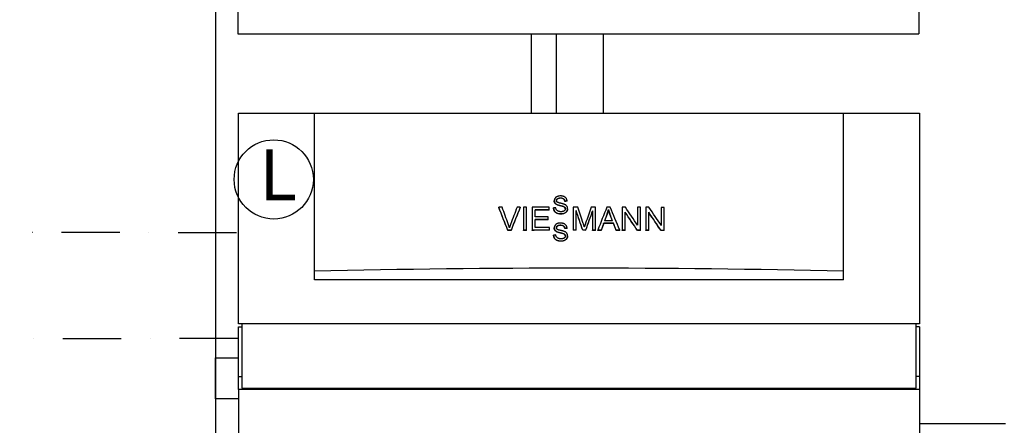
# Model space of a CAD drawing. Extents: x 14146 to 37197, y 52040 to 62549.
# Drawn here: x 28471 to 29316, y 55173 to 55521 of the extents above; entities that cross this region are included whole.
import ezdxf
from ezdxf.enums import TextEntityAlignment as Align

# ---------------------------------------------------------------- set-up
doc = ezdxf.new("R2010")
doc.units = 0
doc.linetypes.add('DASHDOT', pattern=[1, 0.5, -0.25, 0, -0.25])
doc.layers.get('0').update_dxf_attribs({"linetype": 'CONTINUOUS'})
for name, color, linetype in [('2DH_SYM', 41, 'CONTINUOUS'), ('2DR_PLS_SYGN', 146, 'DASHDOT'), ('2DR_SYM', 13, 'CONTINUOUS'), ('SICHTBARE_KANTEN_DIN_', 179, 'CONTINUOUS')]:
    doc.layers.add(name, color=color, linetype=linetype)
doc.styles.add('CP_ATTR', font='ROMANS.SHX')

# ---------------------------------------------------------------- blocks, each defined once
blk = doc.blocks.new('CPHS_822')
at = {"linetype": 'ByBlock', "style": 'CP_ATTR', "flags": 12}
blk.add_attdef('VAL', text='', height=0.25, dxfattribs=at).set_placement((0, 0), align=Align.MIDDLE)
at = {"linetype": 'ByBlock', "style": 'CP_ATTR', "flags": 9}
for tag, p in [('NAME', (-0.0919, -0.0183)), ('FLOW', (-0.0919, -0.0183)), ('CHARACTER', (-0.0919, -0.0184)), ('TEMPERATURE', (-0.0919, -0.0185)), ('NUMBER', (-0.0919, -0.0185)), ('PRODUCT-TYPE', (-0.0919, -0.0186)), ('ORDER-NO', (-0.0919, -0.0187)), ('OTHER', (-0.0918, -0.0183)), ('PN', (-0.0918, -0.0183)), ('PRODUCER', (-0.0917, -0.0183)), ('ARTICLE', (-0.0916, -0.0183)), ('VOLTAGE', (-0.0916, -0.0185)), ('GROUP', (-0.0915, -0.0185)), ('WEIGHT', (-0.0915, -0.0184)), ('POWER', (-0.0915, -0.0187)), ('DN', (-0.0914, -0.0186))]:
    blk.add_attdef(tag, text='', height=0.00005, dxfattribs=at).set_placement(p, align=Align.MIDDLE_LEFT)

msp = doc.modelspace()

# ---------------------------------------------------------------- linework, layer by layer
at = {"layer": '2DH_SYM'}
msp.add_circle((28688.65, 55383.97), 33.99, dxfattribs=at)
at = {"layer": '2DR_PLS_SYGN', "ltscale": 100}
for p, q in [((28656.53, 55338.06), (28144.4, 55339.23)), ((28657.83, 55247.31), (28031.95, 55246.75))]:
    msp.add_line(p, q, dxfattribs=at)
at = {"layer": 'SICHTBARE_KANTEN_DIN_', "color": 7}
for p, q in [((28657.83, 55563.34), (28657.83, 55509.09)), ((29242.47, 55563.34), (29242.47, 55509.09)), ((28638.74, 55555.3), (28638.74, 54995.77)), ((28657.83, 55509.09), (29242.47, 55509.09)), ((28909.97, 55440.75), (28909.97, 55509.09)), ((28931.06, 55509.09), (28931.06, 55440.75)), ((28971.25, 55509.09), (28971.25, 55440.75)), ((28658.29, 55440.75), (28723.59, 55440.75)), ((28658.29, 55259.93), (28658.29, 55440.75)), ((28723.59, 55440.75), (29177.65, 55440.75)), ((28723.59, 55305.13), (28723.59, 55440.75)), ((29177.65, 55305.13), (29177.65, 55440.75)), ((29177.65, 55440.75), (29242.94, 55440.75)), ((29242.94, 55440.75), (29242.94, 55259.93)), ((28929.4, 55365.52), (28929.4, 55365.7)), ((28938.48, 55365.05), (28938.48, 55365.23)), ((28940.39, 55365.2), (28940.39, 55365.38)), ((28881.8, 55359.84), (28881.8, 55360.02)), ((28900.18, 55359.95), (28900.18, 55360.13)), ((28903.02, 55360.15), (28903.02, 55340.39)), ((28905.69, 55340.41), (28905.69, 55360.16)), ((28910.42, 55360.18), (28910.42, 55340.43)), ((28913.08, 55351.82), (28913.08, 55357.86)), ((28924.97, 55357.9), (28924.97, 55360.23)), ((28924.97, 55357.71), (28924.97, 55357.9)), ((28928.83, 55359.29), (28928.83, 55359.48)), ((28931.53, 55362.3), (28931.53, 55362.49)), ((28937.15, 55360.65), (28937.15, 55360.84)), ((28940.84, 55358.74), (28940.84, 55358.92)), ((28945.52, 55360.19), (28945.52, 55340.44)), ((28948.08, 55340.44), (28948.08, 55357.26)), ((28962.15, 55356.97), (28962.15, 55340.43)), ((28964.71, 55340.43), (28964.71, 55360.18)), ((28975.89, 55357.9), (28975.89, 55358.08)), ((28987.69, 55360.12), (28987.69, 55340.37)), ((29000.99, 55360.07), (29000.99, 55344.56)), ((29003.53, 55340.3), (29003.53, 55360.05)), ((29007.97, 55360.03), (29007.97, 55340.27)), ((29021.26, 55359.94), (29021.26, 55344.43)), ((29023.8, 55340.17), (29023.8, 55359.92)), ((28913.08, 55342.77), (28913.08, 55349.49)), ((28924.22, 55349.52), (28924.22, 55351.86)), ((28924.22, 55349.34), (28924.22, 55349.52)), ((28974.8, 55354.12), (28974.8, 55354.31)), ((28990.24, 55340.36), (28990.24, 55355.87)), ((29010.51, 55340.26), (29010.51, 55355.77)), ((28889.56, 55340.14), (28889.56, 55340.32)), ((28892.3, 55340.15), (28892.3, 55340.34)), ((28903.02, 55340.21), (28903.02, 55340.39)), ((28905.69, 55340.22), (28905.69, 55340.41)), ((28910.42, 55340.24), (28910.42, 55340.43)), ((28925.43, 55340.48), (28925.43, 55342.81)), ((28925.43, 55340.29), (28925.43, 55340.48)), ((28929.4, 55342.2), (28929.4, 55342.38)), ((28938.48, 55341.73), (28938.48, 55341.91)), ((28940.39, 55341.88), (28940.39, 55342.06)), ((28945.52, 55340.26), (28945.52, 55340.44)), ((28948.08, 55340.26), (28948.08, 55340.44)), ((28953.9, 55340.26), (28953.9, 55340.44)), ((28956.29, 55340.25), (28956.29, 55340.44)), ((28962.15, 55340.25), (28962.15, 55340.43)), ((28964.71, 55340.25), (28964.71, 55340.43)), ((28966.79, 55340.24), (28966.79, 55340.43)), ((28969.61, 55340.24), (28969.61, 55340.42)), ((28971.81, 55346.21), (28971.81, 55346.39)), ((28980.24, 55346.19), (28980.24, 55346.37)), ((28982.56, 55340.2), (28982.56, 55340.39)), ((28985.6, 55340.19), (28985.6, 55340.38)), ((28987.69, 55340.19), (28987.69, 55340.37)), ((28990.24, 55340.18), (28990.24, 55340.36)), ((29000.8, 55340.13), (29000.8, 55340.31)), ((29003.53, 55340.11), (29003.53, 55340.3)), ((29007.97, 55340.09), (29007.97, 55340.27)), ((29010.51, 55340.07), (29010.51, 55340.26)), ((29021.08, 55340.01), (29021.08, 55340.19)), ((29023.8, 55339.99), (29023.8, 55340.17)), ((28928.83, 55335.98), (28928.83, 55336.16)), ((28931.53, 55338.99), (28931.53, 55339.17)), ((28937.15, 55337.34), (28937.15, 55337.52)), ((28940.84, 55335.42), (28940.84, 55335.6)), ((28723.59, 55297.69), (28723.59, 55305.13)), ((29177.65, 55297.69), (28723.59, 55297.69)), ((29177.65, 55297.69), (29177.65, 55305.13)), ((29242.94, 55259.93), (28658.29, 55259.93)), ((28658.29, 55214.72), (28658.29, 55257.29)), ((28658.29, 55257.29), (28661.31, 55257.29)), ((28661.31, 55259.93), (28661.31, 55204.68)), ((29239.93, 55204.68), (29239.93, 55259.93)), ((29242.94, 55257.29), (29239.93, 55257.29)), ((29242.94, 55257.29), (29242.94, 55214.72)), ((28638.71, 55195.64), (28638.71, 55230.8)), ((28638.71, 55230.8), (28658.29, 55230.8)), ((28658.29, 55203.67), (28658.29, 55214.72)), ((28658.29, 55214.72), (28661.31, 55214.72)), ((29242.94, 55214.72), (29239.93, 55214.72)), ((29242.94, 55214.72), (29242.94, 55203.67)), ((28661.31, 55204.68), (29239.93, 55204.68)), ((29242.94, 55203.67), (28658.29, 55203.67)), ((28658.29, 55203.67), (28658.29, 55149.43)), ((29242.94, 55203.67), (29242.94, 55149.43)), ((28658.29, 55195.64), (28638.71, 55195.64)), ((29316.81, 55174.08), (29242.94, 55174.08))]:
    msp.add_line(p, q, dxfattribs=at)
at = {"layer": 'SICHTBARE_KANTEN_DIN_', "color": 7, "flags": 128}
for points in [[(28934.71, 55369.8), (28934.09, 55369.78), (28933.47, 55369.71), (28932.87, 55369.59), (28932.37, 55369.44), (28931.97, 55369.3), (28931.66, 55369.16), (28931.38, 55369.01), (28931.11, 55368.85), (28930.85, 55368.67), (28930.61, 55368.46), (28930.39, 55368.24), (28930.2, 55368.01), (28930.04, 55367.79), (28929.9, 55367.57), (28929.79, 55367.37), (28929.7, 55367.18), (28929.63, 55367), (28929.57, 55366.82), (28929.51, 55366.64), (28929.47, 55366.45), (28929.44, 55366.27), (28929.41, 55366.08), (28929.4, 55365.89), (28929.4, 55365.7)], [(28929.4, 55365.7), (28929.4, 55365.56), (28929.41, 55365.42), (28929.42, 55365.29), (28929.44, 55365.15), (28929.46, 55365.01), (28929.49, 55364.88), (28929.52, 55364.75), (28929.56, 55364.61), (28929.61, 55364.48), (28929.67, 55364.35), (28929.73, 55364.2), (28929.81, 55364.06), (28929.89, 55363.91), (28929.99, 55363.76), (28930.1, 55363.61), (28930.23, 55363.45), (28930.37, 55363.31), (28930.52, 55363.17), (28930.67, 55363.04), (28930.84, 55362.91), (28931, 55362.79), (28931.17, 55362.69), (28931.35, 55362.58), (28931.53, 55362.49)], [(28931.53, 55362.3), (28931.35, 55362.4), (28931.17, 55362.5), (28931, 55362.61), (28930.84, 55362.73), (28930.67, 55362.85), (28930.52, 55362.98), (28930.37, 55363.12), (28930.23, 55363.27), (28930.1, 55363.42), (28929.99, 55363.58), (28929.89, 55363.73), (28929.81, 55363.88), (28929.73, 55364.02), (28929.67, 55364.16), (28929.61, 55364.3), (28929.56, 55364.43), (28929.52, 55364.56), (28929.49, 55364.7), (28929.46, 55364.83), (28929.44, 55364.97), (28929.42, 55365.1), (28929.41, 55365.24), (28929.4, 55365.38), (28929.4, 55365.52)], [(28931.31, 55365.84), (28931.32, 55365.97), (28931.33, 55366.1), (28931.35, 55366.22), (28931.38, 55366.35), (28931.42, 55366.47), (28931.47, 55366.59), (28931.53, 55366.71), (28931.6, 55366.82), (28931.67, 55366.93), (28931.75, 55367.03), (28931.84, 55367.13), (28931.93, 55367.22), (28932.02, 55367.31), (28932.13, 55367.39), (28932.26, 55367.49), (28932.42, 55367.59), (28932.63, 55367.7), (28932.88, 55367.8), (28933.18, 55367.89), (28933.5, 55367.96), (28933.82, 55368.01), (28934.15, 55368.05), (28934.47, 55368.06), (28934.79, 55368.07)], [(28931.9, 55364.52), (28931.85, 55364.56), (28931.81, 55364.61), (28931.77, 55364.65), (28931.72, 55364.7), (28931.68, 55364.75), (28931.64, 55364.79), (28931.61, 55364.85), (28931.57, 55364.9), (28931.54, 55364.95), (28931.51, 55365), (28931.48, 55365.06), (28931.46, 55365.12), (28931.43, 55365.17), (28931.41, 55365.23), (28931.39, 55365.29), (28931.38, 55365.35), (28931.36, 55365.41), (28931.35, 55365.47), (28931.34, 55365.53), (28931.33, 55365.59), (28931.32, 55365.65), (28931.32, 55365.72), (28931.31, 55365.78), (28931.31, 55365.84)], [(28934.79, 55367.89), (28934.49, 55367.88), (28934.17, 55367.87), (28933.85, 55367.83), (28933.54, 55367.79), (28933.23, 55367.72), (28932.94, 55367.64), (28932.68, 55367.54), (28932.47, 55367.44), (28932.3, 55367.34), (28932.17, 55367.24), (28932.06, 55367.16), (28931.96, 55367.07), (28931.87, 55366.98), (28931.79, 55366.89), (28931.71, 55366.79), (28931.63, 55366.69), (28931.57, 55366.58), (28931.5, 55366.47), (28931.45, 55366.36), (28931.41, 55366.24), (28931.37, 55366.12), (28931.34, 55366), (28931.33, 55365.87), (28931.32, 55365.75)], [(28940.39, 55365.38), (28940.36, 55365.75), (28940.31, 55366.11), (28940.22, 55366.47), (28940.11, 55366.82), (28939.96, 55367.16), (28939.79, 55367.48), (28939.58, 55367.8), (28939.35, 55368.1), (28939.08, 55368.38), (28938.78, 55368.63), (28938.48, 55368.85), (28938.18, 55369.03), (28937.88, 55369.18), (28937.6, 55369.3), (28937.32, 55369.4), (28937.04, 55369.49), (28936.76, 55369.57), (28936.47, 55369.63), (28936.18, 55369.69), (28935.89, 55369.73), (28935.6, 55369.76), (28935.3, 55369.78), (28935.01, 55369.79), (28934.71, 55369.8)], [(28934.79, 55368.07), (28935.16, 55368.06), (28935.52, 55368.04), (28935.89, 55367.99), (28936.25, 55367.91), (28936.59, 55367.81), (28936.89, 55367.69), (28937.13, 55367.57), (28937.32, 55367.44), (28937.46, 55367.33), (28937.59, 55367.23), (28937.7, 55367.12), (28937.8, 55367), (28937.9, 55366.87), (28937.99, 55366.74), (28938.07, 55366.6), (28938.15, 55366.46), (28938.21, 55366.32), (28938.27, 55366.17), (28938.32, 55366.02), (28938.37, 55365.86), (28938.4, 55365.71), (28938.44, 55365.55), (28938.46, 55365.39), (28938.48, 55365.23)], [(28938.48, 55365.05), (28938.46, 55365.21), (28938.44, 55365.36), (28938.4, 55365.52), (28938.37, 55365.68), (28938.32, 55365.83), (28938.27, 55365.98), (28938.21, 55366.13), (28938.15, 55366.28), (28938.07, 55366.42), (28937.99, 55366.56), (28937.9, 55366.69), (28937.8, 55366.81), (28937.7, 55366.93), (28937.59, 55367.04), (28937.46, 55367.15), (28937.32, 55367.26), (28937.13, 55367.38), (28936.89, 55367.51), (28936.59, 55367.63), (28936.25, 55367.73), (28935.89, 55367.81), (28935.52, 55367.85), (28935.16, 55367.88), (28934.79, 55367.89)], [(28928.83, 55359.48), (28928.85, 55359.19), (28928.88, 55358.91), (28928.93, 55358.62), (28928.99, 55358.34), (28929.06, 55358.07), (28929.16, 55357.79), (28929.27, 55357.53), (28929.4, 55357.27), (28929.55, 55356.99), (28929.75, 55356.69), (28929.99, 55356.39), (28930.27, 55356.08), (28930.6, 55355.79), (28930.95, 55355.53), (28931.33, 55355.3), (28931.72, 55355.1), (28932.14, 55354.94), (28932.56, 55354.8), (28933, 55354.69), (28933.45, 55354.61), (28933.9, 55354.54), (28934.36, 55354.5), (28934.81, 55354.48), (28935.26, 55354.47)], [(28935.26, 55354.29), (28934.81, 55354.3), (28934.36, 55354.32), (28933.9, 55354.36), (28933.45, 55354.42), (28933, 55354.51), (28932.56, 55354.62), (28932.14, 55354.75), (28931.72, 55354.92), (28931.33, 55355.12), (28930.95, 55355.34), (28930.6, 55355.61), (28930.27, 55355.9), (28929.99, 55356.2), (28929.75, 55356.51), (28929.55, 55356.8), (28929.4, 55357.08), (28929.27, 55357.35), (28929.16, 55357.61), (28929.06, 55357.88), (28928.99, 55358.16), (28928.93, 55358.44), (28928.88, 55358.72), (28928.85, 55359.01), (28928.83, 55359.29)], [(28935.17, 55356.22), (28934.99, 55356.23), (28934.81, 55356.23), (28934.64, 55356.24), (28934.46, 55356.26), (28934.28, 55356.28), (28934.1, 55356.31), (28933.93, 55356.34), (28933.76, 55356.37), (28933.58, 55356.42), (28933.41, 55356.46), (28933.24, 55356.52), (28933.07, 55356.58), (28932.88, 55356.65), (28932.63, 55356.76), (28932.35, 55356.91), (28932.06, 55357.1), (28931.77, 55357.33), (28931.51, 55357.59), (28931.3, 55357.88), (28931.12, 55358.2), (28930.97, 55358.54), (28930.86, 55358.9), (28930.77, 55359.27), (28930.72, 55359.64)], [(28931.53, 55362.49), (28931.74, 55362.38), (28931.97, 55362.29), (28932.23, 55362.19), (28932.49, 55362.1), (28932.77, 55362.01), (28933.06, 55361.92), (28933.36, 55361.84), (28933.65, 55361.76), (28933.95, 55361.69), (28934.24, 55361.61), (28934.52, 55361.55), (28934.79, 55361.48), (28935.05, 55361.42), (28935.3, 55361.36), (28935.53, 55361.3), (28935.76, 55361.24), (28935.98, 55361.18), (28936.19, 55361.13), (28936.39, 55361.07), (28936.57, 55361.02), (28936.74, 55360.97), (28936.9, 55360.92), (28937.03, 55360.88), (28937.15, 55360.84)], [(28937.15, 55360.65), (28937.02, 55360.7), (28936.88, 55360.75), (28936.72, 55360.8), (28936.54, 55360.85), (28936.34, 55360.9), (28936.14, 55360.96), (28935.92, 55361.02), (28935.69, 55361.08), (28935.46, 55361.14), (28935.22, 55361.19), (28934.98, 55361.25), (28934.72, 55361.31), (28934.45, 55361.38), (28934.17, 55361.45), (28933.89, 55361.52), (28933.6, 55361.59), (28933.31, 55361.67), (28933.02, 55361.75), (28932.74, 55361.84), (28932.47, 55361.92), (28932.21, 55362.01), (28931.96, 55362.11), (28931.74, 55362.2), (28931.53, 55362.3)], [(28938.27, 55362.53), (28938.01, 55362.64), (28937.71, 55362.75), (28937.39, 55362.85), (28937.07, 55362.95), (28936.74, 55363.04), (28936.43, 55363.12), (28936.13, 55363.19), (28935.84, 55363.26), (28935.55, 55363.33), (28935.28, 55363.39), (28935.01, 55363.45), (28934.75, 55363.51), (28934.49, 55363.57), (28934.23, 55363.64), (28933.97, 55363.7), (28933.7, 55363.77), (28933.44, 55363.85), (28933.17, 55363.93), (28932.92, 55364.01), (28932.68, 55364.1), (28932.46, 55364.2), (28932.25, 55364.29), (28932.06, 55364.4), (28931.9, 55364.52)], [(28938.92, 55358.75), (28938.91, 55358.62), (28938.9, 55358.48), (28938.88, 55358.35), (28938.85, 55358.22), (28938.81, 55358.1), (28938.77, 55357.97), (28938.71, 55357.85), (28938.65, 55357.72), (28938.57, 55357.59), (28938.47, 55357.45), (28938.35, 55357.3), (28938.21, 55357.16), (28938.04, 55357.02), (28937.86, 55356.9), (28937.68, 55356.78), (28937.48, 55356.69), (28937.28, 55356.6), (28937.08, 55356.52), (28936.84, 55356.44), (28936.57, 55356.37), (28936.28, 55356.31), (28935.94, 55356.27), (28935.58, 55356.24), (28935.17, 55356.22)], [(28935.26, 55354.47), (28935.6, 55354.48), (28935.93, 55354.5), (28936.26, 55354.54), (28936.59, 55354.58), (28936.92, 55354.65), (28937.24, 55354.73), (28937.56, 55354.83), (28937.87, 55354.94), (28938.18, 55355.07), (28938.5, 55355.22), (28938.83, 55355.42), (28939.17, 55355.65), (28939.51, 55355.94), (28939.82, 55356.26), (28940.07, 55356.58), (28940.27, 55356.89), (28940.42, 55357.17), (28940.54, 55357.42), (28940.63, 55357.67), (28940.7, 55357.91), (28940.76, 55358.16), (28940.8, 55358.41), (28940.83, 55358.66), (28940.84, 55358.92)], [(28940.84, 55358.74), (28940.83, 55358.48), (28940.8, 55358.23), (28940.76, 55357.98), (28940.7, 55357.73), (28940.63, 55357.48), (28940.54, 55357.24), (28940.42, 55356.99), (28940.27, 55356.71), (28940.07, 55356.4), (28939.82, 55356.08), (28939.51, 55355.76), (28939.18, 55355.47), (28938.84, 55355.24), (28938.5, 55355.04), (28938.18, 55354.89), (28937.88, 55354.76), (28937.56, 55354.64), (28937.25, 55354.55), (28936.92, 55354.47), (28936.6, 55354.4), (28936.26, 55354.35), (28935.93, 55354.32), (28935.6, 55354.3), (28935.26, 55354.29)], [(28937.15, 55360.84), (28937.28, 55360.78), (28937.42, 55360.73), (28937.55, 55360.67), (28937.69, 55360.6), (28937.81, 55360.53), (28937.94, 55360.46), (28938.06, 55360.38), (28938.18, 55360.29), (28938.29, 55360.2), (28938.39, 55360.1), (28938.48, 55360), (28938.56, 55359.9), (28938.63, 55359.8), (28938.68, 55359.7), (28938.73, 55359.61), (28938.77, 55359.51), (28938.81, 55359.42), (28938.84, 55359.33), (28938.86, 55359.23), (28938.88, 55359.14), (28938.9, 55359.04), (28938.91, 55358.95), (28938.91, 55358.85), (28938.92, 55358.75)], [(28938.92, 55358.66), (28938.91, 55358.75), (28938.9, 55358.85), (28938.89, 55358.94), (28938.87, 55359.03), (28938.84, 55359.12), (28938.82, 55359.21), (28938.79, 55359.3), (28938.75, 55359.39), (28938.71, 55359.48), (28938.65, 55359.57), (28938.59, 55359.67), (28938.53, 55359.77), (28938.44, 55359.86), (28938.35, 55359.96), (28938.25, 55360.05), (28938.14, 55360.14), (28938.03, 55360.22), (28937.91, 55360.3), (28937.79, 55360.37), (28937.66, 55360.43), (28937.54, 55360.49), (28937.41, 55360.55), (28937.28, 55360.6), (28937.15, 55360.65)], [(28940.84, 55358.92), (28940.83, 55359.06), (28940.83, 55359.21), (28940.81, 55359.35), (28940.8, 55359.49), (28940.77, 55359.63), (28940.75, 55359.77), (28940.71, 55359.91), (28940.68, 55360.05), (28940.63, 55360.18), (28940.58, 55360.32), (28940.52, 55360.46), (28940.45, 55360.62), (28940.36, 55360.78), (28940.25, 55360.96), (28940.13, 55361.14), (28939.98, 55361.32), (28939.8, 55361.51), (28939.61, 55361.69), (28939.41, 55361.86), (28939.2, 55362.01), (28938.98, 55362.16), (28938.75, 55362.29), (28938.51, 55362.42), (28938.27, 55362.53)], [(28974.8, 55354.31), (28974.86, 55354.46), (28974.91, 55354.62), (28974.97, 55354.77), (28975.02, 55354.93), (28975.07, 55355.08), (28975.12, 55355.24), (28975.17, 55355.39), (28975.22, 55355.55), (28975.27, 55355.71), (28975.32, 55355.86), (28975.37, 55356.02), (28975.41, 55356.18), (28975.46, 55356.33), (28975.5, 55356.49), (28975.54, 55356.65), (28975.59, 55356.81), (28975.63, 55356.97), (28975.67, 55357.13), (28975.71, 55357.29), (28975.74, 55357.44), (28975.78, 55357.6), (28975.82, 55357.76), (28975.85, 55357.92), (28975.89, 55358.08)], [(28975.89, 55357.9), (28975.85, 55357.74), (28975.82, 55357.58), (28975.78, 55357.42), (28975.74, 55357.26), (28975.71, 55357.1), (28975.67, 55356.94), (28975.63, 55356.78), (28975.59, 55356.63), (28975.54, 55356.47), (28975.5, 55356.31), (28975.46, 55356.15), (28975.41, 55355.99), (28975.37, 55355.84), (28975.32, 55355.68), (28975.27, 55355.52), (28975.22, 55355.37), (28975.17, 55355.21), (28975.12, 55355.05), (28975.07, 55354.9), (28975.02, 55354.74), (28974.97, 55354.59), (28974.91, 55354.43), (28974.86, 55354.28), (28974.8, 55354.12)], [(28975.89, 55358.08), (28975.94, 55357.91), (28975.99, 55357.74), (28976.04, 55357.57), (28976.1, 55357.39), (28976.15, 55357.22), (28976.21, 55357.04), (28976.27, 55356.87), (28976.32, 55356.69), (28976.38, 55356.52), (28976.44, 55356.35), (28976.5, 55356.18), (28976.55, 55356.02), (28976.61, 55355.85), (28976.67, 55355.68), (28976.73, 55355.51), (28976.8, 55355.34), (28976.86, 55355.17), (28976.92, 55355), (28976.98, 55354.83), (28977.04, 55354.66), (28977.11, 55354.49), (28977.17, 55354.32), (28977.23, 55354.15), (28977.3, 55353.98)], [(28977.3, 55353.8), (28977.23, 55353.97), (28977.17, 55354.14), (28977.11, 55354.3), (28977.04, 55354.47), (28976.98, 55354.64), (28976.92, 55354.81), (28976.86, 55354.98), (28976.8, 55355.15), (28976.73, 55355.32), (28976.67, 55355.49), (28976.61, 55355.66), (28976.55, 55355.83), (28976.5, 55356), (28976.44, 55356.17), (28976.38, 55356.34), (28976.32, 55356.51), (28976.27, 55356.68), (28976.21, 55356.86), (28976.15, 55357.03), (28976.1, 55357.21), (28976.04, 55357.38), (28975.99, 55357.56), (28975.94, 55357.73), (28975.89, 55357.9)], [(28890.96, 55342.51), (28890.92, 55342.65), (28890.88, 55342.78), (28890.84, 55342.92), (28890.8, 55343.05), (28890.76, 55343.19), (28890.72, 55343.32), (28890.67, 55343.46), (28890.63, 55343.59), (28890.59, 55343.73), (28890.55, 55343.86), (28890.5, 55344), (28890.46, 55344.13), (28890.41, 55344.26), (28890.37, 55344.4), (28890.32, 55344.53), (28890.28, 55344.66), (28890.23, 55344.8), (28890.19, 55344.93), (28890.14, 55345.06), (28890.09, 55345.2), (28890.04, 55345.33), (28890, 55345.46), (28889.95, 55345.59), (28889.9, 55345.73)], [(28892.03, 55345.74), (28891.98, 55345.61), (28891.93, 55345.47), (28891.88, 55345.34), (28891.83, 55345.21), (28891.78, 55345.07), (28891.73, 55344.94), (28891.69, 55344.81), (28891.64, 55344.67), (28891.59, 55344.54), (28891.55, 55344.41), (28891.5, 55344.27), (28891.46, 55344.14), (28891.41, 55344), (28891.37, 55343.87), (28891.33, 55343.73), (28891.28, 55343.6), (28891.24, 55343.46), (28891.2, 55343.33), (28891.16, 55343.19), (28891.12, 55343.06), (28891.08, 55342.92), (28891.04, 55342.78), (28891, 55342.65), (28890.96, 55342.51)], [(28934.71, 55346.48), (28934.09, 55346.46), (28933.47, 55346.39), (28932.87, 55346.27), (28932.37, 55346.13), (28931.97, 55345.98), (28931.66, 55345.84), (28931.38, 55345.7), (28931.11, 55345.53), (28930.85, 55345.35), (28930.61, 55345.15), (28930.39, 55344.92), (28930.2, 55344.7), (28930.04, 55344.47), (28929.9, 55344.26), (28929.79, 55344.05), (28929.7, 55343.86), (28929.63, 55343.68), (28929.57, 55343.5), (28929.51, 55343.32), (28929.47, 55343.14), (28929.44, 55342.95), (28929.41, 55342.76), (28929.4, 55342.57), (28929.4, 55342.38)], [(28929.4, 55342.38), (28929.4, 55342.24), (28929.41, 55342.11), (28929.42, 55341.97), (28929.44, 55341.83), (28929.46, 55341.7), (28929.49, 55341.56), (28929.52, 55341.43), (28929.56, 55341.3), (28929.61, 55341.16), (28929.67, 55341.03), (28929.73, 55340.89), (28929.81, 55340.74), (28929.89, 55340.59), (28929.99, 55340.44), (28930.1, 55340.29), (28930.23, 55340.14), (28930.37, 55339.99), (28930.52, 55339.85), (28930.67, 55339.72), (28930.84, 55339.59), (28931, 55339.48), (28931.17, 55339.37), (28931.35, 55339.27), (28931.53, 55339.17)], [(28931.53, 55338.99), (28931.35, 55339.08), (28931.17, 55339.19), (28931, 55339.3), (28930.84, 55339.41), (28930.67, 55339.54), (28930.52, 55339.67), (28930.37, 55339.81), (28930.23, 55339.95), (28930.1, 55340.11), (28929.99, 55340.26), (28929.89, 55340.41), (28929.81, 55340.56), (28929.73, 55340.71), (28929.67, 55340.85), (28929.61, 55340.98), (28929.56, 55341.11), (28929.52, 55341.25), (28929.49, 55341.38), (28929.46, 55341.51), (28929.44, 55341.65), (28929.42, 55341.79), (28929.41, 55341.92), (28929.4, 55342.06), (28929.4, 55342.2)], [(28931.31, 55342.52), (28931.32, 55342.65), (28931.33, 55342.78), (28931.35, 55342.91), (28931.38, 55343.03), (28931.42, 55343.16), (28931.47, 55343.28), (28931.53, 55343.39), (28931.6, 55343.5), (28931.67, 55343.61), (28931.75, 55343.71), (28931.84, 55343.81), (28931.93, 55343.9), (28932.02, 55343.99), (28932.13, 55344.08), (28932.26, 55344.17), (28932.42, 55344.28), (28932.63, 55344.38), (28932.88, 55344.49), (28933.18, 55344.58), (28933.5, 55344.65), (28933.82, 55344.7), (28934.15, 55344.73), (28934.47, 55344.75), (28934.79, 55344.75)], [(28931.9, 55341.2), (28931.85, 55341.25), (28931.81, 55341.29), (28931.77, 55341.33), (28931.72, 55341.38), (28931.68, 55341.43), (28931.64, 55341.48), (28931.61, 55341.53), (28931.57, 55341.58), (28931.54, 55341.63), (28931.51, 55341.69), (28931.48, 55341.74), (28931.46, 55341.8), (28931.43, 55341.86), (28931.41, 55341.92), (28931.39, 55341.98), (28931.38, 55342.03), (28931.36, 55342.09), (28931.35, 55342.15), (28931.34, 55342.21), (28931.33, 55342.28), (28931.32, 55342.34), (28931.32, 55342.4), (28931.31, 55342.46), (28931.31, 55342.52)], [(28934.79, 55344.57), (28934.49, 55344.57), (28934.17, 55344.55), (28933.85, 55344.52), (28933.54, 55344.47), (28933.23, 55344.41), (28932.94, 55344.32), (28932.68, 55344.23), (28932.47, 55344.12), (28932.3, 55344.02), (28932.17, 55343.93), (28932.06, 55343.84), (28931.96, 55343.75), (28931.87, 55343.67), (28931.79, 55343.57), (28931.71, 55343.48), (28931.63, 55343.37), (28931.57, 55343.27), (28931.5, 55343.16), (28931.45, 55343.04), (28931.41, 55342.92), (28931.37, 55342.8), (28931.34, 55342.68), (28931.33, 55342.56), (28931.32, 55342.43)], [(28938.27, 55339.21), (28938.01, 55339.32), (28937.71, 55339.43), (28937.39, 55339.53), (28937.07, 55339.63), (28936.74, 55339.72), (28936.43, 55339.8), (28936.13, 55339.88), (28935.84, 55339.95), (28935.55, 55340.01), (28935.28, 55340.08), (28935.01, 55340.14), (28934.75, 55340.2), (28934.49, 55340.26), (28934.23, 55340.32), (28933.97, 55340.39), (28933.7, 55340.46), (28933.44, 55340.53), (28933.17, 55340.61), (28932.92, 55340.7), (28932.68, 55340.79), (28932.46, 55340.88), (28932.25, 55340.98), (28932.06, 55341.08), (28931.9, 55341.2)], [(28940.39, 55342.06), (28940.36, 55342.43), (28940.31, 55342.79), (28940.22, 55343.15), (28940.11, 55343.5), (28939.96, 55343.84), (28939.79, 55344.17), (28939.58, 55344.48), (28939.35, 55344.78), (28939.08, 55345.06), (28938.78, 55345.32), (28938.48, 55345.53), (28938.18, 55345.71), (28937.88, 55345.86), (28937.6, 55345.99), (28937.32, 55346.09), (28937.04, 55346.18), (28936.76, 55346.25), (28936.47, 55346.32), (28936.18, 55346.37), (28935.89, 55346.41), (28935.6, 55346.44), (28935.3, 55346.47), (28935.01, 55346.48), (28934.71, 55346.48)], [(28934.79, 55344.75), (28935.16, 55344.75), (28935.52, 55344.72), (28935.89, 55344.67), (28936.25, 55344.6), (28936.59, 55344.5), (28936.89, 55344.37), (28937.13, 55344.25), (28937.32, 55344.13), (28937.46, 55344.02), (28937.59, 55343.91), (28937.7, 55343.8), (28937.8, 55343.68), (28937.9, 55343.56), (28937.99, 55343.42), (28938.07, 55343.29), (28938.15, 55343.15), (28938.21, 55343), (28938.27, 55342.85), (28938.32, 55342.7), (28938.37, 55342.54), (28938.4, 55342.39), (28938.44, 55342.23), (28938.46, 55342.07), (28938.48, 55341.91)], [(28938.48, 55341.73), (28938.46, 55341.89), (28938.44, 55342.05), (28938.4, 55342.21), (28938.37, 55342.36), (28938.32, 55342.52), (28938.27, 55342.67), (28938.21, 55342.82), (28938.15, 55342.96), (28938.07, 55343.1), (28937.99, 55343.24), (28937.9, 55343.37), (28937.8, 55343.5), (28937.7, 55343.62), (28937.59, 55343.73), (28937.46, 55343.83), (28937.32, 55343.94), (28937.13, 55344.07), (28936.89, 55344.19), (28936.59, 55344.31), (28936.25, 55344.41), (28935.89, 55344.49), (28935.52, 55344.54), (28935.16, 55344.56), (28934.79, 55344.57)], [(28955.25, 55343.28), (28955.21, 55343.4), (28955.17, 55343.53), (28955.13, 55343.65), (28955.09, 55343.78), (28955.04, 55343.91), (28955, 55344.04), (28954.96, 55344.16), (28954.92, 55344.29), (28954.88, 55344.41), (28954.84, 55344.53), (28954.8, 55344.64), (28954.76, 55344.76), (28954.72, 55344.88), (28954.68, 55345), (28954.64, 55345.12), (28954.6, 55345.25), (28954.56, 55345.37), (28954.52, 55345.49), (28954.48, 55345.61), (28954.44, 55345.73), (28954.4, 55345.85), (28954.36, 55345.97), (28954.32, 55346.09), (28954.28, 55346.21)], [(28956.32, 55346.45), (28956.27, 55346.32), (28956.23, 55346.19), (28956.18, 55346.06), (28956.14, 55345.93), (28956.09, 55345.8), (28956.05, 55345.67), (28956, 55345.54), (28955.95, 55345.41), (28955.91, 55345.27), (28955.86, 55345.14), (28955.82, 55345.01), (28955.78, 55344.88), (28955.73, 55344.75), (28955.69, 55344.63), (28955.64, 55344.5), (28955.6, 55344.37), (28955.55, 55344.23), (28955.51, 55344.1), (28955.46, 55343.96), (28955.42, 55343.82), (28955.37, 55343.68), (28955.33, 55343.55), (28955.29, 55343.41), (28955.25, 55343.28)], [(28928.83, 55336.16), (28928.85, 55335.87), (28928.88, 55335.59), (28928.93, 55335.31), (28928.99, 55335.02), (28929.06, 55334.75), (28929.16, 55334.48), (28929.27, 55334.21), (28929.4, 55333.95), (28929.55, 55333.67), (28929.75, 55333.37), (28929.99, 55333.07), (28930.27, 55332.76), (28930.6, 55332.47), (28930.95, 55332.21), (28931.33, 55331.98), (28931.72, 55331.79), (28932.14, 55331.62), (28932.56, 55331.48), (28933, 55331.37), (28933.45, 55331.29), (28933.9, 55331.23), (28934.36, 55331.19), (28934.81, 55331.16), (28935.26, 55331.16)], [(28935.26, 55330.98), (28934.81, 55330.98), (28934.36, 55331), (28933.9, 55331.05), (28933.45, 55331.11), (28933, 55331.19), (28932.56, 55331.3), (28932.14, 55331.44), (28931.72, 55331.6), (28931.33, 55331.8), (28930.95, 55332.03), (28930.6, 55332.29), (28930.27, 55332.58), (28929.99, 55332.89), (28929.75, 55333.19), (28929.55, 55333.49), (28929.4, 55333.77), (28929.27, 55334.03), (28929.16, 55334.3), (28929.06, 55334.57), (28928.99, 55334.84), (28928.93, 55335.12), (28928.88, 55335.41), (28928.85, 55335.69), (28928.83, 55335.98)], [(28935.17, 55332.91), (28934.99, 55332.91), (28934.81, 55332.92), (28934.64, 55332.93), (28934.46, 55332.94), (28934.28, 55332.96), (28934.1, 55332.99), (28933.93, 55333.02), (28933.76, 55333.06), (28933.58, 55333.1), (28933.41, 55333.15), (28933.24, 55333.2), (28933.07, 55333.26), (28932.88, 55333.34), (28932.63, 55333.45), (28932.35, 55333.6), (28932.06, 55333.79), (28931.77, 55334.02), (28931.51, 55334.27), (28931.3, 55334.56), (28931.12, 55334.88), (28930.97, 55335.23), (28930.86, 55335.58), (28930.77, 55335.95), (28930.72, 55336.32)], [(28931.53, 55339.17), (28931.74, 55339.07), (28931.97, 55338.97), (28932.23, 55338.87), (28932.49, 55338.78), (28932.77, 55338.69), (28933.06, 55338.61), (28933.36, 55338.52), (28933.65, 55338.45), (28933.95, 55338.37), (28934.24, 55338.3), (28934.52, 55338.23), (28934.79, 55338.16), (28935.05, 55338.1), (28935.3, 55338.04), (28935.53, 55337.98), (28935.76, 55337.92), (28935.98, 55337.87), (28936.19, 55337.81), (28936.39, 55337.76), (28936.57, 55337.71), (28936.74, 55337.66), (28936.9, 55337.61), (28937.03, 55337.56), (28937.15, 55337.52)], [(28937.15, 55337.34), (28937.02, 55337.38), (28936.88, 55337.43), (28936.72, 55337.48), (28936.54, 55337.53), (28936.34, 55337.59), (28936.14, 55337.64), (28935.92, 55337.7), (28935.69, 55337.76), (28935.46, 55337.82), (28935.22, 55337.88), (28934.98, 55337.94), (28934.72, 55338), (28934.45, 55338.06), (28934.17, 55338.13), (28933.89, 55338.2), (28933.6, 55338.28), (28933.31, 55338.35), (28933.02, 55338.44), (28932.74, 55338.52), (28932.47, 55338.61), (28932.21, 55338.7), (28931.96, 55338.79), (28931.74, 55338.89), (28931.53, 55338.99)], [(28938.92, 55335.43), (28938.91, 55335.3), (28938.9, 55335.17), (28938.88, 55335.04), (28938.85, 55334.91), (28938.81, 55334.78), (28938.77, 55334.65), (28938.71, 55334.53), (28938.65, 55334.41), (28938.57, 55334.27), (28938.47, 55334.13), (28938.35, 55333.99), (28938.21, 55333.84), (28938.04, 55333.7), (28937.86, 55333.58), (28937.68, 55333.47), (28937.48, 55333.37), (28937.28, 55333.28), (28937.08, 55333.2), (28936.84, 55333.13), (28936.57, 55333.06), (28936.28, 55333), (28935.94, 55332.95), (28935.58, 55332.92), (28935.17, 55332.91)], [(28935.26, 55331.16), (28935.6, 55331.17), (28935.93, 55331.19), (28936.26, 55331.22), (28936.59, 55331.27), (28936.92, 55331.33), (28937.24, 55331.41), (28937.56, 55331.51), (28937.87, 55331.62), (28938.18, 55331.75), (28938.5, 55331.91), (28938.83, 55332.1), (28939.17, 55332.34), (28939.51, 55332.62), (28939.82, 55332.94), (28940.07, 55333.26), (28940.27, 55333.57), (28940.42, 55333.85), (28940.54, 55334.11), (28940.63, 55334.35), (28940.7, 55334.59), (28940.76, 55334.84), (28940.8, 55335.09), (28940.83, 55335.35), (28940.84, 55335.6)], [(28940.84, 55335.42), (28940.83, 55335.16), (28940.8, 55334.91), (28940.76, 55334.66), (28940.7, 55334.41), (28940.63, 55334.17), (28940.54, 55333.93), (28940.42, 55333.67), (28940.27, 55333.39), (28940.07, 55333.08), (28939.82, 55332.76), (28939.51, 55332.44), (28939.18, 55332.16), (28938.84, 55331.92), (28938.5, 55331.73), (28938.18, 55331.57), (28937.88, 55331.44), (28937.56, 55331.33), (28937.25, 55331.23), (28936.92, 55331.15), (28936.6, 55331.09), (28936.26, 55331.04), (28935.93, 55331), (28935.6, 55330.98), (28935.26, 55330.98)], [(28937.15, 55337.52), (28937.28, 55337.47), (28937.42, 55337.41), (28937.55, 55337.35), (28937.69, 55337.29), (28937.81, 55337.22), (28937.94, 55337.14), (28938.06, 55337.06), (28938.18, 55336.98), (28938.29, 55336.89), (28938.39, 55336.79), (28938.48, 55336.69), (28938.56, 55336.58), (28938.63, 55336.48), (28938.68, 55336.39), (28938.73, 55336.29), (28938.77, 55336.2), (28938.81, 55336.11), (28938.84, 55336.01), (28938.86, 55335.92), (28938.88, 55335.82), (28938.9, 55335.73), (28938.91, 55335.63), (28938.91, 55335.53), (28938.92, 55335.43)], [(28938.92, 55335.34), (28938.91, 55335.44), (28938.9, 55335.53), (28938.89, 55335.62), (28938.87, 55335.71), (28938.84, 55335.81), (28938.82, 55335.9), (28938.79, 55335.98), (28938.75, 55336.07), (28938.71, 55336.16), (28938.65, 55336.26), (28938.59, 55336.35), (28938.53, 55336.45), (28938.44, 55336.55), (28938.35, 55336.64), (28938.25, 55336.74), (28938.14, 55336.82), (28938.03, 55336.9), (28937.91, 55336.98), (28937.79, 55337.05), (28937.66, 55337.11), (28937.54, 55337.18), (28937.41, 55337.23), (28937.28, 55337.29), (28937.15, 55337.34)], [(28940.84, 55335.6), (28940.83, 55335.75), (28940.83, 55335.89), (28940.81, 55336.03), (28940.8, 55336.17), (28940.77, 55336.32), (28940.75, 55336.46), (28940.71, 55336.59), (28940.68, 55336.73), (28940.63, 55336.87), (28940.58, 55337), (28940.52, 55337.15), (28940.45, 55337.3), (28940.36, 55337.47), (28940.25, 55337.64), (28940.13, 55337.82), (28939.98, 55338), (28939.8, 55338.19), (28939.61, 55338.37), (28939.41, 55338.54), (28939.2, 55338.7), (28938.98, 55338.84), (28938.75, 55338.98), (28938.51, 55339.1), (28938.27, 55339.21)]]:
    msp.add_lwpolyline(points, dxfattribs=at)
at = {"layer": 'SICHTBARE_KANTEN_DIN_', "color": 7}
for centre, major_axis, ratio, start_param, end_param in [((28950.62, 55038.47), (1799.52, 143.29), 0.18098, 1.562072, 1.563131), ((28950.62, 55038.47), (1798.51, 143.21), 0.18098, 1.562075, 1.563135), ((28950.62, 55032.56), (-1799.71, 0), 0.182089, 4.749037, 4.750638), ((28950.62, 54857.44), (1796.25, -4590.87), 0.024268, 1.666673, 1.67099), ((28950.62, 54857.44), (1795.25, -4588.31), 0.024268, 1.666692, 1.671011), ((28950.62, 54851.35), (1796.63, -4956.29), 0.021221, 1.663014, 1.665918), ((28950.62, 55172.86), (1796.44, 4761.67), 0.022771, 1.540052, 1.543074), ((28950.62, 55159.16), (1796.18, 4528.65), 0.024848, 1.536261, 1.540637), ((28950.62, 55159.16), (1795.18, 4526.13), 0.024848, 1.536277, 1.540655), ((28950.62, 55032.56), (-1799.71, 0), 0.182089, 4.740421, 4.741928), ((28950.62, 55032.56), (-1799.71, 0), 0.182089, 4.737357, 4.738838), ((28950.62, 55032.56), (-1799.71, 0), 0.182089, 4.726643, 4.734727), ((28950.62, 55030.22), (1799.71, 0), 0.182089, 1.58505, 1.591654), ((28950.62, 55030.22), (-1798.7, 0), 0.182089, 4.72665, 4.733258), ((28950.62, 55033.62), (1799.48, 156.19), 0.180772, 1.566166, 1.567213), ((28950.62, 55032.49), (-1799.71, 0), 0.182089, 4.713001, 4.715221), ((28950.62, 55022.21), (1796.86, -5211.94), 0.019405, 1.625201, 1.628434), ((28950.62, 55022.21), (1795.86, -5209.03), 0.019405, 1.6252, 1.628435), ((28950.62, 55029.25), (1796.93, -5296.13), 0.018856, 1.624279, 1.626925), ((28950.62, 54996.76), (1796.75, 5083.66), 0.020287, 1.507052, 1.510311), ((28950.62, 54996.76), (1795.75, 5080.82), 0.020287, 1.507049, 1.510309), ((28950.62, 55002.5), (1796.8, 5139.42), 0.019897, 1.5081, 1.510781), ((28950.62, 55032.49), (-1799.71, 0), 0.182089, 4.70456, 4.706542), ((28950.62, 54971.34), (1796.28, 4618.06), 0.02402, 1.495846, 1.500134), ((28950.62, 55032.49), (-1799.71, 0), 0.182089, 4.697514, 4.699114), ((28950.62, 55096.92), (1795.97, -4343.72), 0.026695, 1.615834, 1.620396), ((28950.62, 55032.49), (-1799.71, 0), 0.182089, 4.690272, 4.691787), ((28950.62, 55090.91), (1793.24, -2659.87), 0.057312, 1.627612, 1.633485), ((28950.62, 55032.49), (-1799.71, 0), 0.182089, 4.682986, 4.684399), ((28950.62, 55032.49), (-1799.71, 0), 0.182089, 4.679002, 4.680517), ((28950.62, 55120.67), (1793.24, -2659.87), 0.057312, 1.61634, 1.622215), ((28950.62, 55032.49), (-1799.71, 0), 0.182089, 4.671713, 4.673127), ((28950.62, 55024.18), (-1799.71, 0), 0.182089, 4.72706, 4.733246), ((28950.62, 55021.85), (1799.71, 0), 0.182089, 1.585467, 1.591654), ((28950.62, 55021.85), (-1798.7, 0), 0.182089, 4.727068, 4.733258), ((28950.62, 54963.5), (1796.38, 4709.87), 0.023211, 1.49658, 1.497814), ((28950.62, 55020.83), (-1799.71, 0), 0.182089, 4.696391, 4.700186), ((28950.62, 54963.5), (1795.38, 4707.24), 0.023211, 1.496572, 1.497768), ((28950.62, 55095.5), (1796.35, -4678.99), 0.023479, 1.615877, 1.617051), ((28950.62, 55095.5), (1795.35, -4676.38), 0.023479, 1.615907, 1.617043), ((28950.62, 55086.39), (1793.24, -2659.87), 0.057312, 1.627714, 1.633587), ((28950.62, 55086.39), (1792.24, -2658.38), 0.057312, 1.627699, 1.633575), ((28950.62, 55116.15), (1793.24, -2659.87), 0.057312, 1.616442, 1.622317), ((28950.62, 55116.15), (1792.24, -2658.38), 0.057312, 1.61642, 1.622299), ((28950.62, 55012.8), (1799.71, 0), 0.182089, 1.603204, 1.604728), ((28950.62, 55012.8), (-1798.7, 0), 0.182089, 4.744815, 4.74634), ((28950.62, 55012.8), (1799.71, 0), 0.182089, 1.595765, 1.597246), ((28950.62, 55012.8), (-1798.7, 0), 0.182089, 4.737371, 4.738853), ((28950.62, 55012.8), (1799.71, 0), 0.182089, 1.584795, 1.593135), ((28950.62, 55012.8), (-1798.7, 0), 0.182089, 4.726395, 4.73474), ((28950.62, 55015.14), (-1799.71, 0), 0.182089, 4.726387, 4.733246), ((28950.62, 55015.15), (1799.52, 143.29), 0.18098, 1.562072, 1.563131), ((28950.62, 55015.15), (1798.51, 143.21), 0.18098, 1.562075, 1.563135), ((28950.62, 55012.73), (1799.71, 0), 0.182089, 1.572208, 1.573629), ((28950.62, 55012.73), (-1798.7, 0), 0.182089, 4.713801, 4.715223), ((28950.62, 55012.73), (1799.71, 0), 0.182089, 1.567647, 1.568974), ((28950.62, 55012.73), (-1798.7, 0), 0.182089, 4.709238, 4.710566), ((28950.62, 55012.73), (1799.71, 0), 0.182089, 1.562967, 1.564388), ((28950.62, 55012.73), (-1798.7, 0), 0.182089, 4.704555, 4.705977), ((28950.62, 55012.73), (1799.71, 0), 0.182089, 1.560244, 1.56181), ((28950.62, 55012.73), (-1798.7, 0), 0.182089, 4.701831, 4.703398), ((28950.62, 54961.25), (1796.56, 4889.58), 0.021734, 1.499935, 1.50116), ((28950.62, 54961.25), (1795.56, 4886.85), 0.021734, 1.499928, 1.501154), ((28950.62, 55018.71), (1799.71, 0), 0.182089, 1.554339, 1.559019), ((28950.62, 55018.71), (-1798.7, 0), 0.182089, 4.695922, 4.700605), ((28950.62, 55094.77), (1796.3, -4633.37), 0.023883, 1.61457, 1.615864), ((28950.62, 55094.77), (1795.3, -4630.78), 0.023883, 1.61456, 1.615854), ((28950.62, 55012.73), (1799.71, 0), 0.182089, 1.55136, 1.553045), ((28950.62, 55012.73), (-1798.7, 0), 0.182089, 4.692942, 4.694628), ((28950.62, 55012.73), (1799.71, 0), 0.182089, 1.548781, 1.550194), ((28950.62, 55012.73), (-1798.7, 0), 0.182089, 4.690362, 4.691775), ((28950.62, 55012.73), (1799.71, 0), 0.182089, 1.541393, 1.542908), ((28950.62, 55012.73), (-1798.7, 0), 0.182089, 4.682969, 4.684485), ((28950.62, 55012.73), (1799.71, 0), 0.182089, 1.537511, 1.538925), ((28950.62, 55012.73), (-1798.7, 0), 0.182089, 4.679085, 4.680499), ((28950.62, 55012.73), (1799.71, 0), 0.182089, 1.530121, 1.531636), ((28950.62, 55012.73), (-1798.7, 0), 0.182089, 4.671691, 4.673207), ((28950.62, 55010.31), (1799.48, 156.19), 0.180772, 1.566166, 1.567213), ((28950.62, 54980.23), (-1798.7, 0), 0.182089, 4.585833, 4.838945)]:
    msp.add_ellipse(centre, major_axis=major_axis, ratio=ratio, start_param=start_param, end_param=end_param, dxfattribs=at)

# ---------------------------------------------------------------- block references
at = {"layer": '2DR_SYM'}
ref = msp.add_blockref('CPHS_822', (28692.41, 55382.28), dxfattribs=dict(at, xscale=-175, yscale=175, zscale=0.7))
ref.add_attrib('VAL', 'L', dxfattribs={"layer": '0', "linetype": 'ByBlock', "height": 43.75, "style": 'CP_ATTR', "flags": 12}).set_placement((28692.41, 55382.28), align=Align.MIDDLE)

doc.saveas('drawing.dxf')
